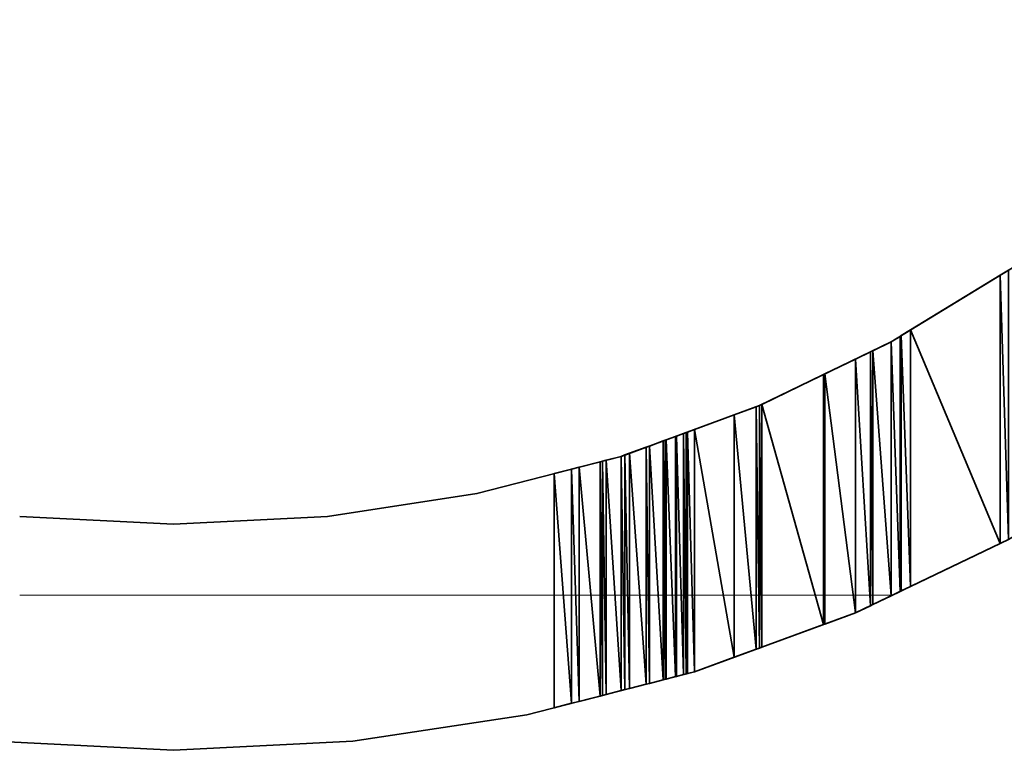
# Model space of a CAD drawing. Units: millimetres. Extents: x 59 to 11996, y 24 to 8424.
# Drawn here: x 8891 to 8900, y 370 to 376 of the extents above; entities that cross this region are included whole.
import ezdxf

# ---------------------------------------------------------------- set-up
doc = ezdxf.new("R2010")
doc.units = ezdxf.units.MM
doc.header["$MEASUREMENT"] = 0
doc.layers.add('(1) Shape lines', color=7, linetype='Continuous', lineweight=35)
doc.layers.add('(9) Sheet', color=7, linetype='Continuous', lineweight=35)

# ---------------------------------------------------------------- blocks, each defined once
blk = doc.blocks.new('HATCH_1675_b43c55e3-2ead-4e86-a3c8-20a11f1fc79e')
at = {"layer": '(1) Shape lines', "color": 0, "lineweight": 9}
blk.add_line((8891.4942, 371), (8891.1196, 371), dxfattribs=at)
blk = doc.blocks.new('HATCH_1676_8d1568c5-9f87-41fd-942a-5da9e615c780')
at = {"layer": '(1) Shape lines', "color": 0, "lineweight": 9}
blk.add_line((8892.2271, 371), (8891.4942, 371), dxfattribs=at)
blk = doc.blocks.new('HATCH_1683_291b29d2-64e3-4e8d-8909-833e88e8fe37')
at = {"layer": '(1) Shape lines', "color": 0, "lineweight": 9}
blk.add_line((8892.3099, 371), (8892.2271, 371), dxfattribs=at)
blk = doc.blocks.new('HATCH_1684_263a6ba8-a4f4-4f02-a979-d04bbc7a2f2d')
at = {"layer": '(1) Shape lines', "color": 0, "lineweight": 9}
blk.add_line((8892.4875, 371), (8892.3099, 371), dxfattribs=at)
blk = doc.blocks.new('HATCH_1691_6e72edf3-4e7c-424b-a7c1-7d41d42efaab')
at = {"layer": '(1) Shape lines', "color": 0, "lineweight": 9}
blk.add_line((8892.5973, 371), (8892.4875, 371), dxfattribs=at)
blk = doc.blocks.new('HATCH_1692_66065c18-19e3-406c-9ce7-bdc95614d5a8')
at = {"layer": '(1) Shape lines', "color": 0, "lineweight": 9}
blk.add_line((8892.8348, 371), (8892.5973, 371), dxfattribs=at)
blk = doc.blocks.new('HATCH_1699_92e32735-a3db-48d1-b618-07600efde022')
at = {"layer": '(1) Shape lines', "color": 0, "lineweight": 9}
blk.add_line((8892.9761, 371), (8892.8348, 371), dxfattribs=at)
blk = doc.blocks.new('HATCH_1700_546c164a-437b-4a97-9f39-d246e110699a')
at = {"layer": '(1) Shape lines', "color": 0, "lineweight": 9}
blk.add_line((8893.2689, 371), (8892.9761, 371), dxfattribs=at)
blk = doc.blocks.new('HATCH_1707_fe17a00c-73e1-4476-bbcf-cafa878c5a61')
at = {"layer": '(1) Shape lines', "color": 0, "lineweight": 9}
blk.add_line((8893.3913, 371), (8893.2689, 371), dxfattribs=at)
blk = doc.blocks.new('HATCH_1708_1cf7279b-28ed-4ce7-88b8-59f42fe6ddcf')
at = {"layer": '(1) Shape lines', "color": 0, "lineweight": 9}
blk.add_line((8893.6333, 371), (8893.3913, 371), dxfattribs=at)
blk = doc.blocks.new('HATCH_1715_da9329a3-c85b-4e94-965d-8d7bb8602ae7')
at = {"layer": '(1) Shape lines', "color": 0, "lineweight": 9}
blk.add_line((8893.6537, 371), (8893.6333, 371), dxfattribs=at)
blk = doc.blocks.new('HATCH_1716_99079313-d420-47c1-8a79-3a70f5711074')
at = {"layer": '(1) Shape lines', "color": 0, "lineweight": 9}
blk.add_line((8893.6929, 371), (8893.6537, 371), dxfattribs=at)
blk = doc.blocks.new('HATCH_1723_8bd7e7ac-82f0-41aa-b799-565e1e30d32e')
at = {"layer": '(1) Shape lines', "color": 0, "lineweight": 9}
blk.add_line((8893.7493, 371), (8893.6929, 371), dxfattribs=at)
blk = doc.blocks.new('HATCH_1724_1e854843-9fb0-4c48-823a-a05eec6f699d')
at = {"layer": '(1) Shape lines', "color": 0, "lineweight": 9}
blk.add_line((8893.8563, 371), (8893.7493, 371), dxfattribs=at)
blk = doc.blocks.new('HATCH_1731_07559612-446c-44d6-8d41-5b61381c625a')
at = {"layer": '(1) Shape lines', "color": 0, "lineweight": 9}
blk.add_line((8893.9349, 371), (8893.8563, 371), dxfattribs=at)
blk = doc.blocks.new('HATCH_1732_3b97cc9b-a244-4775-a7f7-aaaa6d41ebf7')
at = {"layer": '(1) Shape lines', "color": 0, "lineweight": 9}
blk.add_line((8894.0812, 371), (8893.9349, 371), dxfattribs=at)
blk = doc.blocks.new('HATCH_1739_18326010-5443-49f3-9f46-d8b242dff065')
at = {"layer": '(1) Shape lines', "color": 0, "lineweight": 9}
blk.add_line((8894.199, 371), (8894.0812, 371), dxfattribs=at)
blk = doc.blocks.new('HATCH_1740_f176a800-f6c5-45b2-b41b-ddb8eed8e07d')
at = {"layer": '(1) Shape lines', "color": 0, "lineweight": 9}
blk.add_line((8894.4002, 371), (8894.199, 371), dxfattribs=at)
blk = doc.blocks.new('HATCH_1747_44aefba4-e025-40fc-b23e-939bec515595')
at = {"layer": '(1) Shape lines', "color": 0, "lineweight": 9}
blk.add_line((8894.4341, 371), (8894.4002, 371), dxfattribs=at)
blk = doc.blocks.new('HATCH_1748_278d3403-e8d6-4cb9-bde0-bb1847f99d28')
at = {"layer": '(1) Shape lines', "color": 0, "lineweight": 9}
blk.add_line((8894.4877, 371), (8894.4341, 371), dxfattribs=at)
blk = doc.blocks.new('HATCH_1755_a1dd04b8-406e-431c-9d0e-3ef4ed07dbee')
at = {"layer": '(1) Shape lines', "color": 0, "lineweight": 9}
blk.add_line((8894.5263, 371), (8894.4877, 371), dxfattribs=at)
blk = doc.blocks.new('HATCH_1756_0c0b31c6-ef46-40ea-93a3-ae4e9cc95349')
at = {"layer": '(1) Shape lines', "color": 0, "lineweight": 9}
blk.add_line((8894.5856, 371), (8894.5263, 371), dxfattribs=at)
blk = doc.blocks.new('HATCH_1763_5dc5f16c-e781-4c22-bd28-0483969511eb')
at = {"layer": '(1) Shape lines', "color": 0, "lineweight": 9}
blk.add_line((8894.6219, 371), (8894.5856, 371), dxfattribs=at)
blk = doc.blocks.new('HATCH_1764_e483cc1f-3e20-4e7c-beeb-dac9b91e222d')
at = {"layer": '(1) Shape lines', "color": 0, "lineweight": 9}
blk.add_line((8894.676, 371), (8894.6219, 371), dxfattribs=at)
blk = doc.blocks.new('HATCH_1773_8e66b902-0b8d-40c4-b2d7-b52883337392')
at = {"layer": '(1) Shape lines', "color": 0, "lineweight": 9}
blk.add_line((8894.8588, 371), (8894.676, 371), dxfattribs=at)
blk = doc.blocks.new('HATCH_1774_49cbcda4-00f9-4714-8bbc-25b7db7e95a0')
at = {"layer": '(1) Shape lines', "color": 0, "lineweight": 9}
blk.add_line((8895.1124, 371), (8894.8588, 371), dxfattribs=at)
blk = doc.blocks.new('HATCH_1783_0389935e-84b6-4145-a41b-34b502d1bf70')
at = {"layer": '(1) Shape lines', "color": 0, "lineweight": 9}
blk.add_line((8895.1446, 371), (8895.1124, 371), dxfattribs=at)
blk = doc.blocks.new('HATCH_1784_ddab37ce-55d4-498d-a6dd-22acea55b35c')
at = {"layer": '(1) Shape lines', "color": 0, "lineweight": 9}
blk.add_line((8895.1855, 371), (8895.1446, 371), dxfattribs=at)
blk = doc.blocks.new('HATCH_1793_09409a0e-5bcc-45c3-86bf-1bc8f3578e1c')
at = {"layer": '(1) Shape lines', "color": 0, "lineweight": 9}
blk.add_line((8895.1935, 371), (8895.1855, 371), dxfattribs=at)
blk = doc.blocks.new('HATCH_1794_86604a65-9184-42d9-b966-26beec9d77ba')
at = {"layer": '(1) Shape lines', "color": 0, "lineweight": 9}
blk.add_line((8895.2035, 371), (8895.1935, 371), dxfattribs=at)
blk = doc.blocks.new('HATCH_1803_bb46e4e3-9f0f-49bd-838a-3c88e46fc904')
at = {"layer": '(1) Shape lines', "color": 0, "lineweight": 9}
blk.add_line((8895.325, 371), (8895.2035, 371), dxfattribs=at)
blk = doc.blocks.new('HATCH_1804_cd6bb1cc-2f08-4439-bfb0-b8f631d205b8')
at = {"layer": '(1) Shape lines', "color": 0, "lineweight": 9}
blk.add_line((8895.4709, 371), (8895.325, 371), dxfattribs=at)
blk = doc.blocks.new('HATCH_1813_7cf99fdc-b99b-48e3-8ac6-8dfc7f73930d')
at = {"layer": '(1) Shape lines', "color": 0, "lineweight": 9}
blk.add_line((8895.4974, 371), (8895.4709, 371), dxfattribs=at)
blk = doc.blocks.new('HATCH_1814_bcb4dc29-2ac0-4c8c-b1bd-0e2d644df8f4')
at = {"layer": '(1) Shape lines', "color": 0, "lineweight": 9}
blk.add_line((8895.5269, 371), (8895.4974, 371), dxfattribs=at)
blk = doc.blocks.new('HATCH_1823_e6041778-815d-4a73-b6cf-2f6d76854494')
at = {"layer": '(1) Shape lines', "color": 0, "lineweight": 9}
blk.add_line((8895.5757, 371), (8895.5269, 371), dxfattribs=at)
blk = doc.blocks.new('HATCH_1824_52626d91-788d-47f2-bdd7-55ac6602e6d4')
at = {"layer": '(1) Shape lines', "color": 0, "lineweight": 9}
blk.add_line((8895.6283, 371), (8895.5757, 371), dxfattribs=at)
blk = doc.blocks.new('HATCH_1833_0b14dae9-05af-4249-9c55-1ba6e8e500e2')
at = {"layer": '(1) Shape lines', "color": 0, "lineweight": 9}
blk.add_line((8895.687, 371), (8895.6283, 371), dxfattribs=at)
blk = doc.blocks.new('HATCH_1834_e864832b-4e18-4822-87a4-83d475813545')
at = {"layer": '(1) Shape lines', "color": 0, "lineweight": 9}
blk.add_line((8895.7468, 371), (8895.687, 371), dxfattribs=at)
blk = doc.blocks.new('HATCH_1843_7f8799f1-d7ce-4de1-a39c-4d38e538f15b')
at = {"layer": '(1) Shape lines', "color": 0, "lineweight": 9}
blk.add_line((8895.7863, 371), (8895.7468, 371), dxfattribs=at)
blk = doc.blocks.new('HATCH_1844_1b869925-f8b7-4bd9-8ba9-f649950a52f8')
at = {"layer": '(1) Shape lines', "color": 0, "lineweight": 9}
blk.add_line((8895.8245, 371), (8895.7863, 371), dxfattribs=at)
blk = doc.blocks.new('HATCH_1853_26305621-a6ca-49e0-960d-d4d839a6c647')
at = {"layer": '(1) Shape lines', "color": 0, "lineweight": 9}
blk.add_line((8895.8501, 371), (8895.8245, 371), dxfattribs=at)
blk = doc.blocks.new('HATCH_1854_2f1a6cde-9767-4fdc-836f-95edf2ed3b88')
at = {"layer": '(1) Shape lines', "color": 0, "lineweight": 9}
blk.add_line((8895.8741, 371), (8895.8501, 371), dxfattribs=at)
blk = doc.blocks.new('HATCH_1863_4db9d476-5223-45d0-8f38-1f5c98be789c')
at = {"layer": '(1) Shape lines', "color": 0, "lineweight": 9}
blk.add_line((8895.9552, 371), (8895.8741, 371), dxfattribs=at)
blk = doc.blocks.new('HATCH_1864_0a96933a-6fba-411e-b609-99d383e9766d')
at = {"layer": '(1) Shape lines', "color": 0, "lineweight": 9}
blk.add_line((8896.0276, 371), (8895.9552, 371), dxfattribs=at)
blk = doc.blocks.new('HATCH_1873_598b5926-3177-4988-bb47-e14fa2b65657')
at = {"layer": '(1) Shape lines', "color": 0, "lineweight": 9}
blk.add_line((8896.0639, 371), (8896.0276, 371), dxfattribs=at)
blk = doc.blocks.new('HATCH_1874_b74781e4-3665-4792-b932-715eedf93fff')
at = {"layer": '(1) Shape lines', "color": 0, "lineweight": 9}
blk.add_line((8896.0946, 371), (8896.0639, 371), dxfattribs=at)
blk = doc.blocks.new('HATCH_1883_16c94181-a84d-4299-b769-750df721905e')
at = {"layer": '(1) Shape lines', "color": 0, "lineweight": 9}
blk.add_line((8896.1983, 371), (8896.0946, 371), dxfattribs=at)
blk = doc.blocks.new('HATCH_1884_d6295528-9d85-4868-be48-2e82921fb800')
at = {"layer": '(1) Shape lines', "color": 0, "lineweight": 9}
blk.add_line((8896.2803, 371), (8896.1983, 371), dxfattribs=at)
blk = doc.blocks.new('HATCH_1893_535ec9e6-6506-498f-a8ca-afb59f8fd571')
at = {"layer": '(1) Shape lines', "color": 0, "lineweight": 9}
blk.add_line((8896.2923, 371), (8896.2803, 371), dxfattribs=at)
blk = doc.blocks.new('HATCH_1894_b352d1e9-2249-47aa-957e-b4a201539690')
at = {"layer": '(1) Shape lines', "color": 0, "lineweight": 9}
blk.add_line((8896.3014, 371), (8896.2923, 371), dxfattribs=at)
blk = doc.blocks.new('HATCH_1903_f0eff224-ed12-4c89-a396-762ba0df3c2e')
at = {"layer": '(1) Shape lines', "color": 0, "lineweight": 9}
blk.add_line((8896.3207, 371), (8896.3014, 371), dxfattribs=at)
blk = doc.blocks.new('HATCH_1904_c3d0da8c-bdc4-4eea-bbb7-2eb472f53c98')
at = {"layer": '(1) Shape lines', "color": 0, "lineweight": 9}
blk.add_line((8896.335, 371), (8896.3207, 371), dxfattribs=at)
blk = doc.blocks.new('HATCH_1913_f880bce1-1dcc-494f-b84b-ed97a396159b')
at = {"layer": '(1) Shape lines', "color": 0, "lineweight": 9}
blk.add_line((8896.413, 371), (8896.335, 371), dxfattribs=at)
blk = doc.blocks.new('HATCH_1914_1fb0e1b4-f04c-4e3f-8e88-62ff7e03fd33')
at = {"layer": '(1) Shape lines', "color": 0, "lineweight": 9}
blk.add_line((8896.4683, 371), (8896.413, 371), dxfattribs=at)
blk = doc.blocks.new('HATCH_1923_6a8e851f-933d-44e1-a6c7-ef36911a9b18')
at = {"layer": '(1) Shape lines', "color": 0, "lineweight": 9}
blk.add_line((8896.4884, 371), (8896.4683, 371), dxfattribs=at)
blk = doc.blocks.new('HATCH_1924_39963dba-1c3c-4969-b577-1dfd0165792a')
at = {"layer": '(1) Shape lines', "color": 0, "lineweight": 9}
blk.add_line((8896.5021, 371), (8896.4884, 371), dxfattribs=at)
blk = doc.blocks.new('HATCH_1933_2d526d96-0eac-4117-9fc6-63023bbd1cb4')
at = {"layer": '(1) Shape lines', "color": 0, "lineweight": 9}
blk.add_line((8896.5272, 371), (8896.5021, 371), dxfattribs=at)
blk = doc.blocks.new('HATCH_1934_cabe7e50-00d4-4500-b477-4662cef26b0f')
at = {"layer": '(1) Shape lines', "color": 0, "lineweight": 9}
blk.add_line((8896.5439, 371), (8896.5272, 371), dxfattribs=at)
blk = doc.blocks.new('HATCH_1943_a2368ff1-b0e8-4484-9245-c803d0664815')
at = {"layer": '(1) Shape lines', "color": 0, "lineweight": 9}
blk.add_line((8896.6336, 371), (8896.5439, 371), dxfattribs=at)
blk = doc.blocks.new('HATCH_1944_9e8c0fe6-d9d8-4c68-9b2c-9e94e810d6b9')
at = {"layer": '(1) Shape lines', "color": 0, "lineweight": 9}
blk.add_line((8896.69, 371), (8896.6336, 371), dxfattribs=at)
blk = doc.blocks.new('HATCH_1953_08325041-e309-4a9b-9d26-9af9a4e13640')
at = {"layer": '(1) Shape lines', "color": 0, "lineweight": 9}
blk.add_line((8896.7083, 371), (8896.69, 371), dxfattribs=at)
blk = doc.blocks.new('HATCH_1954_855e6714-097e-40b9-980e-18607a350184')
at = {"layer": '(1) Shape lines', "color": 0, "lineweight": 9}
blk.add_line((8896.7192, 371), (8896.7083, 371), dxfattribs=at)
blk = doc.blocks.new('HATCH_1963_1f09e6c3-84f4-4f5a-a2b5-8f13ddf7374c')
at = {"layer": '(1) Shape lines', "color": 0, "lineweight": 9}
blk.add_line((8896.7969, 371), (8896.7192, 371), dxfattribs=at)
blk = doc.blocks.new('HATCH_1964_8a522e2f-ec60-497c-8b18-3cd08d6e57de')
at = {"layer": '(1) Shape lines', "color": 0, "lineweight": 9}
blk.add_line((8896.8412, 371), (8896.7969, 371), dxfattribs=at)
blk = doc.blocks.new('HATCH_1973_785b4d51-f32c-4562-a1f6-8302dfb7193a')
at = {"layer": '(1) Shape lines', "color": 0, "lineweight": 9}
blk.add_line((8896.8526, 371), (8896.8412, 371), dxfattribs=at)
blk = doc.blocks.new('HATCH_1974_93e69c7e-d157-47c7-970b-d71ffbcfcad2')
at = {"layer": '(1) Shape lines', "color": 0, "lineweight": 9}
blk.add_line((8896.8589, 371), (8896.8526, 371), dxfattribs=at)
blk = doc.blocks.new('HATCH_1983_18b53766-3aaf-49c7-853e-9613e2c634a9')
at = {"layer": '(1) Shape lines', "color": 0, "lineweight": 9}
blk.add_line((8896.8659, 371), (8896.8589, 371), dxfattribs=at)
blk = doc.blocks.new('HATCH_1984_eeaf669f-7486-447a-9d0c-591d9a7a7ffb')
at = {"layer": '(1) Shape lines', "color": 0, "lineweight": 9}
blk.add_line((8896.8697, 371), (8896.8659, 371), dxfattribs=at)
blk = doc.blocks.new('HATCH_1993_8ae08af9-674d-4114-92ca-62e7e9e62b7a')
at = {"layer": '(1) Shape lines', "color": 0, "lineweight": 9}
blk.add_line((8896.9241, 371), (8896.8697, 371), dxfattribs=at)
blk = doc.blocks.new('HATCH_1994_13943e4c-3b01-4f81-a706-b067404742f3')
at = {"layer": '(1) Shape lines', "color": 0, "lineweight": 9}
blk.add_line((8896.9527, 371), (8896.9241, 371), dxfattribs=at)
blk = doc.blocks.new('HATCH_2003_256cc0a9-931e-49cf-851c-2880576ea7db')
at = {"layer": '(1) Shape lines', "color": 0, "lineweight": 9}
blk.add_line((8896.9583, 371), (8896.9527, 371), dxfattribs=at)
blk = doc.blocks.new('HATCH_2004_5dfac063-764e-4cdf-aaea-5d967847501f')
at = {"layer": '(1) Shape lines', "color": 0, "lineweight": 9}
blk.add_line((8896.9612, 371), (8896.9583, 371), dxfattribs=at)
blk = doc.blocks.new('HATCH_2013_2bc811a3-b69b-4448-9edf-4a95e03a4de2')
at = {"layer": '(1) Shape lines', "color": 0, "lineweight": 9}
blk.add_line((8897.0016, 371), (8896.9612, 371), dxfattribs=at)
blk = doc.blocks.new('HATCH_2014_2648d241-dde3-4dc8-8fb6-10b8702d6861')
at = {"layer": '(1) Shape lines', "color": 0, "lineweight": 9}
blk.add_line((8897.0217, 371), (8897.0016, 371), dxfattribs=at)
blk = doc.blocks.new('HATCH_2023_1bac6534-b4d3-4426-b4ea-b21d0c3a48fc')
at = {"layer": '(1) Shape lines', "color": 0, "lineweight": 9}
blk.add_line((8897.0233, 371), (8897.0217, 371), dxfattribs=at)
blk = doc.blocks.new('HATCH_2024_ccd5107a-a5eb-4cff-b4b0-7beeeed4db2c')
at = {"layer": '(1) Shape lines', "color": 0, "lineweight": 9}
blk.add_line((8897.024, 371), (8897.0233, 371), dxfattribs=at)
blk = doc.blocks.new('HATCH_2033_9c225f1c-a1ef-4464-817f-904f8af66e6d')
at = {"layer": '(1) Shape lines', "color": 0, "lineweight": 9}
blk.add_line((8897.0384, 371), (8897.024, 371), dxfattribs=at)
blk = doc.blocks.new('HATCH_2034_6782ac60-6256-4b5e-b0fd-ad4a77d91531')
at = {"layer": '(1) Shape lines', "color": 0, "lineweight": 9}
blk.add_line((8897.0454, 371), (8897.0384, 371), dxfattribs=at)
blk = doc.blocks.new('HATCH_2043_55536867-134f-4e7a-93ba-6a4653dbad9f')
at = {"layer": '(1) Shape lines', "color": 0, "lineweight": 9}
blk.add_line((8897.0536, 371), (8897.0454, 371), dxfattribs=at)
blk = doc.blocks.new('HATCH_2044_40206437-500f-4227-a4d7-a0340488750f')
at = {"layer": '(1) Shape lines', "color": 0, "lineweight": 9}
blk.add_line((8897.0576, 371), (8897.0536, 371), dxfattribs=at)
blk = doc.blocks.new('HATCH_2051_051ea310-911d-49b2-822e-61888ecb5142')
at = {"layer": '(1) Shape lines', "color": 0, "lineweight": 9}
blk.add_line((8897.1009, 371), (8897.0576, 371), dxfattribs=at)
blk = doc.blocks.new('HATCH_2052_70191555-879c-4924-a14a-66e044410311')
at = {"layer": '(1) Shape lines', "color": 0, "lineweight": 9}
blk.add_line((8897.1213, 371), (8897.1009, 371), dxfattribs=at)
blk = doc.blocks.new('HATCH_2059_08e76943-1541-4500-968e-d71186af8069')
at = {"layer": '(1) Shape lines', "color": 0, "lineweight": 9}
blk.add_line((8897.3781, 371), (8897.1213, 371), dxfattribs=at)
blk = doc.blocks.new('HATCH_2060_a0f3fb05-1779-45f2-9ed2-3c7bad03da33')
at = {"layer": '(1) Shape lines', "color": 0, "lineweight": 9}
blk.add_line((8897.4747, 371), (8897.3781, 371), dxfattribs=at)
blk = doc.blocks.new('HATCH_2067_2701a092-c788-45f1-bb0a-b436aa10db74')
at = {"layer": '(1) Shape lines', "color": 0, "lineweight": 9}
blk.add_line((8897.6243, 371), (8897.4747, 371), dxfattribs=at)
blk = doc.blocks.new('HATCH_2068_ad0fcd14-c24c-438f-b8d2-d4763bbca726')
at = {"layer": '(1) Shape lines', "color": 0, "lineweight": 9}
blk.add_line((8897.6694, 371), (8897.6243, 371), dxfattribs=at)
blk = doc.blocks.new('HATCH_2075_5620da99-c0f6-486e-a26c-baaccbe74771')
at = {"layer": '(1) Shape lines', "color": 0, "lineweight": 9}
blk.add_line((8897.6918, 371), (8897.6694, 371), dxfattribs=at)
blk = doc.blocks.new('HATCH_2076_e5d5a416-81ba-471d-996a-5182d2eb7c5e')
at = {"layer": '(1) Shape lines', "color": 0, "lineweight": 9}
blk.add_line((8897.6981, 371), (8897.6918, 371), dxfattribs=at)
blk = doc.blocks.new('HATCH_2083_e42558b7-2cd4-45ab-8a22-47ab42aa1d24')
at = {"layer": '(1) Shape lines', "color": 0, "lineweight": 9}
blk.add_line((8897.7153, 371), (8897.6981, 371), dxfattribs=at)
blk = doc.blocks.new('HATCH_2084_3d35b0f9-5bf7-4723-aeb7-ef67c4a475c0')
at = {"layer": '(1) Shape lines', "color": 0, "lineweight": 9}
blk.add_line((8897.72, 371), (8897.7153, 371), dxfattribs=at)
blk = doc.blocks.new('HATCH_2091_ddd03800-8c58-406b-a054-95e253e0c676')
at = {"layer": '(1) Shape lines', "color": 0, "lineweight": 9}
blk.add_line((8898.1954, 371), (8897.72, 371), dxfattribs=at)
blk = doc.blocks.new('HATCH_2092_97bbb614-c66e-4f32-8a66-aa7c124e1d12')
at = {"layer": '(1) Shape lines', "color": 0, "lineweight": 9}
blk.add_line((8898.2692, 371), (8898.1954, 371), dxfattribs=at)
blk = doc.blocks.new('HATCH_2099_7277bfa2-26a1-4386-b918-3669da669a72')
at = {"layer": '(1) Shape lines', "color": 0, "lineweight": 9}
blk.add_line((8898.2787, 371), (8898.2692, 371), dxfattribs=at)
blk = doc.blocks.new('HATCH_2100_4adf431c-9abd-4054-b767-54813ed18486')
at = {"layer": '(1) Shape lines', "color": 0, "lineweight": 9}
blk.add_line((8898.2799, 371), (8898.2787, 371), dxfattribs=at)
blk = doc.blocks.new('HATCH_2107_4587d23e-f16f-4aec-96ba-a3a0a869d3ba')
at = {"layer": '(1) Shape lines', "color": 0, "lineweight": 9}
blk.add_line((8898.5318, 371), (8898.2799, 371), dxfattribs=at)
blk = doc.blocks.new('HATCH_2108_96685e7f-02f8-441c-8383-158e7f5edcb8')
at = {"layer": '(1) Shape lines', "color": 0, "lineweight": 9}
blk.add_line((8898.5523, 371), (8898.5318, 371), dxfattribs=at)
blk = doc.blocks.new('HATCH_2115_552f7d96-60a9-4a95-8c6f-7f9ce68635e1')
at = {"layer": '(1) Shape lines', "color": 0, "lineweight": 9}
blk.add_line((8898.6798, 371), (8898.5523, 371), dxfattribs=at)
blk = doc.blocks.new('HATCH_2116_e6f55433-5c4b-4e02-9246-720df7ab9f1a')
at = {"layer": '(1) Shape lines', "color": 0, "lineweight": 9}
blk.add_line((8898.6856, 371), (8898.6798, 371), dxfattribs=at)
blk = doc.blocks.new('HATCH_2123_6cd255df-32bf-4c04-bcc7-f7d25dc70e69')
at = {"layer": '(1) Shape lines', "color": 0, "lineweight": 9}
blk.add_line((8898.707, 371), (8898.6856, 371), dxfattribs=at)
blk = doc.blocks.new('HATCH_2124_98db5f6c-a858-4ba9-bee8-fb61dfb0d5a8')
at = {"layer": '(1) Shape lines', "color": 0, "lineweight": 9}
blk.add_line((8898.7078, 371), (8898.707, 371), dxfattribs=at)
blk = doc.blocks.new('HATCH_2131_3285b757-10e2-4761-a511-6d41bb7dabb2')
at = {"layer": '(1) Shape lines', "color": 0, "lineweight": 9}
blk.add_line((8898.8675, 371), (8898.7078, 371), dxfattribs=at)
blk = doc.blocks.new('HATCH_2132_f9f2e5d3-4f50-4334-ace9-b5d448a5023e')
at = {"layer": '(1) Shape lines', "color": 0, "lineweight": 9}
blk.add_line((8898.8681, 371), (8898.8675, 371), dxfattribs=at)
blk = doc.blocks.new('HATCH_2139_03015eaf-dd0a-4ec7-a3af-c0593bb2ef2e')
at = {"layer": '(1) Shape lines', "color": 0, "lineweight": 9}
blk.add_line((8898.8845, 371), (8898.8681, 371), dxfattribs=at)
blk = doc.blocks.new('GROUP_0_03c64f88-dcb9-4052-ba36-ef7e7e9db546')
at = {"layer": '(9) Sheet', "color": 7, "linetype": 'Continuous', "lineweight": 35, "ltscale": 20}
for points in [[(8890.8931, 369.6991), (8892.4875, 369.6189), (8894.0812, 369.6991), (8895.6283, 369.9346), (8897.1213, 370.3175), (8898.5523, 370.8402), (8899.9134, 371.4949), (8901.1971, 372.2738), (8902.3954, 373.1691), (8903.5006, 374.1732), (8904.5049, 375.2782), (8905.4005, 376.4763), (8906.1797, 377.76), (8906.8346, 379.1212), (8907.3576, 380.5525), (8907.7408, 382.0458), (8907.9764, 383.5936), (8908.0566, 385.188)], [(8905.8717, 385.188), (8905.8027, 383.7887), (8905.5999, 382.4327), (8905.2702, 381.1267), (8904.8202, 379.877), (8904.2567, 378.6902), (8903.5865, 377.5727), (8902.8161, 376.5309), (8901.9523, 375.5713), (8901.002, 374.7004), (8899.9716, 373.9246), (8898.8681, 373.2505), (8897.6981, 372.6844), (8896.4683, 372.2329), (8895.1855, 371.9023), (8893.8563, 371.6993), (8892.4875, 371.6302), (8891.1196, 371.6993)]]:
    blk.add_lwpolyline(points, dxfattribs=at)
at = {"layer": '(9) Sheet', "color": 154, "linetype": 'Continuous', "lineweight": 35, "ltscale": 20}
for points in [[(8899.9134, 371.4949), (8899.838, 373.843), (8899.9134, 373.8891)], [(8899.838, 371.4586), (8899.0422, 373.3568), (8899.838, 373.843)], [(8899.838, 371.4586), (8899.838, 373.843), (8899.9134, 371.4949)], [(8898.9498, 371.0314), (8898.8681, 373.2505), (8898.9498, 373.3004)], [(8898.9597, 371.0362), (8898.9498, 373.3004), (8898.9597, 373.3064)], [(8898.9498, 371.0314), (8898.9498, 373.3004), (8898.9597, 371.0362)], [(8899.0422, 371.0759), (8898.9597, 373.3064), (8899.0422, 373.3568)], [(8898.9597, 371.0362), (8898.9597, 373.3064), (8899.0422, 371.0759)], [(8899.0422, 371.0759), (8899.0422, 373.3568), (8899.838, 371.4586)], [(8898.8681, 370.9921), (8898.7078, 373.1729), (8898.8681, 373.2505)], [(8898.8681, 370.9921), (8898.8681, 373.2505), (8898.9498, 371.0314)], [(8898.6856, 370.9044), (8898.5523, 373.0976), (8898.6856, 373.1622)], [(8898.7078, 370.915), (8898.6856, 373.1622), (8898.7078, 373.1729)], [(8898.6856, 370.9044), (8898.6856, 373.1622), (8898.7078, 370.915)], [(8898.7078, 370.915), (8898.7078, 373.1729), (8898.8681, 370.9921)], [(8898.5523, 370.8402), (8898.2799, 372.9659), (8898.5523, 373.0976)], [(8898.5523, 370.8402), (8898.5523, 373.0976), (8898.6856, 370.9044)], [(8898.2692, 370.7368), (8897.72, 372.695), (8898.2692, 372.9607)], [(8898.2799, 370.7407), (8898.2692, 372.9607), (8898.2799, 372.9659)], [(8898.2692, 370.7368), (8898.2692, 372.9607), (8898.2799, 370.7407)], [(8898.2799, 370.7407), (8898.2799, 372.9659), (8898.5523, 370.8402)], [(8897.6694, 370.5177), (8897.4747, 372.6024), (8897.6694, 372.6739)], [(8897.6981, 370.5282), (8897.6694, 372.6739), (8897.6981, 372.6844)], [(8897.6694, 370.5177), (8897.6694, 372.6739), (8897.6981, 370.5282)], [(8897.72, 370.5362), (8897.6981, 372.6844), (8897.72, 372.695)], [(8897.6981, 370.5282), (8897.6981, 372.6844), (8897.72, 370.5362)], [(8897.72, 370.5362), (8897.72, 372.695), (8898.2692, 370.7368)], [(8897.4747, 370.4466), (8897.1213, 372.4726), (8897.4747, 372.6024)], [(8897.4747, 370.4466), (8897.4747, 372.6024), (8897.6694, 370.5177)], [(8896.9527, 370.2743), (8896.8697, 372.3802), (8896.9527, 372.4107)], [(8896.9612, 370.2765), (8896.9527, 372.4107), (8896.9612, 372.4138)], [(8896.9527, 370.2743), (8896.9527, 372.4107), (8896.9612, 370.2765)], [(8897.0217, 370.292), (8896.9612, 372.4138), (8897.0217, 372.4361)], [(8896.9612, 370.2765), (8896.9612, 372.4138), (8897.0217, 370.292)], [(8897.024, 370.2926), (8897.0217, 372.4361), (8897.024, 372.4369)], [(8897.0217, 370.292), (8897.0217, 372.4361), (8897.024, 370.2926)], [(8897.0454, 370.2981), (8897.024, 372.4369), (8897.0454, 372.4447)], [(8897.024, 370.2926), (8897.024, 372.4369), (8897.0454, 370.2981)], [(8897.0576, 370.3012), (8897.0454, 372.4447), (8897.0576, 372.4492)], [(8897.0454, 370.2981), (8897.0454, 372.4447), (8897.0576, 370.3012)], [(8897.1213, 370.3175), (8897.0576, 372.4492), (8897.1213, 372.4726)], [(8897.0576, 370.3012), (8897.0576, 372.4492), (8897.1213, 370.3175)], [(8897.1213, 370.3175), (8897.1213, 372.4726), (8897.4747, 370.4466)], [(8896.69, 370.2069), (8896.5439, 372.2606), (8896.69, 372.3143)], [(8896.7192, 370.2144), (8896.69, 372.3143), (8896.7192, 372.325)], [(8896.69, 370.2069), (8896.69, 372.3143), (8896.7192, 370.2144)], [(8896.8412, 370.2457), (8896.7192, 372.325), (8896.8412, 372.3698)], [(8896.7192, 370.2144), (8896.7192, 372.325), (8896.8412, 370.2457)], [(8896.8589, 370.2502), (8896.8412, 372.3698), (8896.8589, 372.3763)], [(8896.8412, 370.2457), (8896.8412, 372.3698), (8896.8589, 370.2502)], [(8896.8697, 370.253), (8896.8589, 372.3763), (8896.8697, 372.3802)], [(8896.8589, 370.2502), (8896.8589, 372.3763), (8896.8697, 370.253)], [(8896.8697, 370.253), (8896.8697, 372.3802), (8896.9527, 370.2743)], [(8896.4683, 370.15), (8896.335, 372.1985), (8896.4683, 372.2329)], [(8896.5021, 370.1587), (8896.4683, 372.2329), (8896.5021, 372.2453)], [(8896.4683, 370.15), (8896.4683, 372.2329), (8896.5021, 370.1587)], [(8896.5439, 370.1694), (8896.5021, 372.2453), (8896.5439, 372.2606)], [(8896.5021, 370.1587), (8896.5021, 372.2453), (8896.5439, 370.1694)], [(8896.5439, 370.1694), (8896.5439, 372.2606), (8896.69, 370.2069)], [(8896.2803, 370.1018), (8896.0946, 372.1366), (8896.2803, 372.1844)], [(8896.3014, 370.1072), (8896.2803, 372.1844), (8896.3014, 372.1898)], [(8896.2803, 370.1018), (8896.2803, 372.1844), (8896.3014, 370.1072)], [(8896.335, 370.1159), (8896.3014, 372.1898), (8896.335, 372.1985)], [(8896.3014, 370.1072), (8896.3014, 372.1898), (8896.335, 370.1159)], [(8896.335, 370.1159), (8896.335, 372.1985), (8896.4683, 370.15)], [(8896.0276, 370.037), (8895.8741, 372.0798), (8896.0276, 372.1193)], [(8895.8741, 369.9976), (8895.8741, 372.0798), (8896.0276, 370.037)], [(8896.0946, 370.0542), (8896.0276, 372.1193), (8896.0946, 372.1366)], [(8896.0276, 370.037), (8896.0276, 372.1193), (8896.0946, 370.0542)], [(8896.0946, 370.0542), (8896.0946, 372.1366), (8896.2803, 370.1018)]]:
    blk.add_lwpolyline(points, close=True, dxfattribs=at)
at = {"layer": '(1) Shape lines', "color": 154, "linetype": 'ByBlock'}
for name in ['HATCH_1675_b43c55e3-2ead-4e86-a3c8-20a11f1fc79e', 'HATCH_1676_8d1568c5-9f87-41fd-942a-5da9e615c780', 'HATCH_1683_291b29d2-64e3-4e8d-8909-833e88e8fe37', 'HATCH_1684_263a6ba8-a4f4-4f02-a979-d04bbc7a2f2d', 'HATCH_1691_6e72edf3-4e7c-424b-a7c1-7d41d42efaab', 'HATCH_1692_66065c18-19e3-406c-9ce7-bdc95614d5a8', 'HATCH_1699_92e32735-a3db-48d1-b618-07600efde022', 'HATCH_1700_546c164a-437b-4a97-9f39-d246e110699a', 'HATCH_1707_fe17a00c-73e1-4476-bbcf-cafa878c5a61', 'HATCH_1708_1cf7279b-28ed-4ce7-88b8-59f42fe6ddcf', 'HATCH_1715_da9329a3-c85b-4e94-965d-8d7bb8602ae7', 'HATCH_1716_99079313-d420-47c1-8a79-3a70f5711074', 'HATCH_1723_8bd7e7ac-82f0-41aa-b799-565e1e30d32e', 'HATCH_1724_1e854843-9fb0-4c48-823a-a05eec6f699d', 'HATCH_1731_07559612-446c-44d6-8d41-5b61381c625a', 'HATCH_1732_3b97cc9b-a244-4775-a7f7-aaaa6d41ebf7', 'HATCH_1739_18326010-5443-49f3-9f46-d8b242dff065', 'HATCH_1740_f176a800-f6c5-45b2-b41b-ddb8eed8e07d', 'HATCH_1747_44aefba4-e025-40fc-b23e-939bec515595', 'HATCH_1748_278d3403-e8d6-4cb9-bde0-bb1847f99d28', 'HATCH_1755_a1dd04b8-406e-431c-9d0e-3ef4ed07dbee', 'HATCH_1756_0c0b31c6-ef46-40ea-93a3-ae4e9cc95349', 'HATCH_1763_5dc5f16c-e781-4c22-bd28-0483969511eb', 'HATCH_1764_e483cc1f-3e20-4e7c-beeb-dac9b91e222d', 'HATCH_1773_8e66b902-0b8d-40c4-b2d7-b52883337392', 'HATCH_1774_49cbcda4-00f9-4714-8bbc-25b7db7e95a0', 'HATCH_1783_0389935e-84b6-4145-a41b-34b502d1bf70', 'HATCH_1784_ddab37ce-55d4-498d-a6dd-22acea55b35c', 'HATCH_1793_09409a0e-5bcc-45c3-86bf-1bc8f3578e1c', 'HATCH_1794_86604a65-9184-42d9-b966-26beec9d77ba', 'HATCH_1803_bb46e4e3-9f0f-49bd-838a-3c88e46fc904', 'HATCH_1804_cd6bb1cc-2f08-4439-bfb0-b8f631d205b8', 'HATCH_1813_7cf99fdc-b99b-48e3-8ac6-8dfc7f73930d', 'HATCH_1814_bcb4dc29-2ac0-4c8c-b1bd-0e2d644df8f4', 'HATCH_1823_e6041778-815d-4a73-b6cf-2f6d76854494', 'HATCH_1824_52626d91-788d-47f2-bdd7-55ac6602e6d4', 'HATCH_1833_0b14dae9-05af-4249-9c55-1ba6e8e500e2', 'HATCH_1834_e864832b-4e18-4822-87a4-83d475813545', 'HATCH_1843_7f8799f1-d7ce-4de1-a39c-4d38e538f15b', 'HATCH_1844_1b869925-f8b7-4bd9-8ba9-f649950a52f8', 'HATCH_1853_26305621-a6ca-49e0-960d-d4d839a6c647', 'HATCH_1854_2f1a6cde-9767-4fdc-836f-95edf2ed3b88', 'HATCH_1863_4db9d476-5223-45d0-8f38-1f5c98be789c', 'HATCH_1864_0a96933a-6fba-411e-b609-99d383e9766d', 'HATCH_1873_598b5926-3177-4988-bb47-e14fa2b65657', 'HATCH_1874_b74781e4-3665-4792-b932-715eedf93fff', 'HATCH_1883_16c94181-a84d-4299-b769-750df721905e', 'HATCH_1884_d6295528-9d85-4868-be48-2e82921fb800', 'HATCH_1893_535ec9e6-6506-498f-a8ca-afb59f8fd571', 'HATCH_1894_b352d1e9-2249-47aa-957e-b4a201539690', 'HATCH_1903_f0eff224-ed12-4c89-a396-762ba0df3c2e', 'HATCH_1904_c3d0da8c-bdc4-4eea-bbb7-2eb472f53c98', 'HATCH_1913_f880bce1-1dcc-494f-b84b-ed97a396159b', 'HATCH_1914_1fb0e1b4-f04c-4e3f-8e88-62ff7e03fd33', 'HATCH_1923_6a8e851f-933d-44e1-a6c7-ef36911a9b18', 'HATCH_1924_39963dba-1c3c-4969-b577-1dfd0165792a', 'HATCH_1933_2d526d96-0eac-4117-9fc6-63023bbd1cb4', 'HATCH_1934_cabe7e50-00d4-4500-b477-4662cef26b0f', 'HATCH_1943_a2368ff1-b0e8-4484-9245-c803d0664815', 'HATCH_1944_9e8c0fe6-d9d8-4c68-9b2c-9e94e810d6b9', 'HATCH_1953_08325041-e309-4a9b-9d26-9af9a4e13640', 'HATCH_1954_855e6714-097e-40b9-980e-18607a350184', 'HATCH_1963_1f09e6c3-84f4-4f5a-a2b5-8f13ddf7374c', 'HATCH_1964_8a522e2f-ec60-497c-8b18-3cd08d6e57de', 'HATCH_1973_785b4d51-f32c-4562-a1f6-8302dfb7193a', 'HATCH_1974_93e69c7e-d157-47c7-970b-d71ffbcfcad2', 'HATCH_1983_18b53766-3aaf-49c7-853e-9613e2c634a9', 'HATCH_1984_eeaf669f-7486-447a-9d0c-591d9a7a7ffb', 'HATCH_1993_8ae08af9-674d-4114-92ca-62e7e9e62b7a', 'HATCH_1994_13943e4c-3b01-4f81-a706-b067404742f3', 'HATCH_2003_256cc0a9-931e-49cf-851c-2880576ea7db', 'HATCH_2004_5dfac063-764e-4cdf-aaea-5d967847501f', 'HATCH_2013_2bc811a3-b69b-4448-9edf-4a95e03a4de2', 'HATCH_2014_2648d241-dde3-4dc8-8fb6-10b8702d6861', 'HATCH_2023_1bac6534-b4d3-4426-b4ea-b21d0c3a48fc', 'HATCH_2024_ccd5107a-a5eb-4cff-b4b0-7beeeed4db2c', 'HATCH_2033_9c225f1c-a1ef-4464-817f-904f8af66e6d', 'HATCH_2034_6782ac60-6256-4b5e-b0fd-ad4a77d91531', 'HATCH_2043_55536867-134f-4e7a-93ba-6a4653dbad9f', 'HATCH_2044_40206437-500f-4227-a4d7-a0340488750f', 'HATCH_2051_051ea310-911d-49b2-822e-61888ecb5142', 'HATCH_2052_70191555-879c-4924-a14a-66e044410311', 'HATCH_2059_08e76943-1541-4500-968e-d71186af8069', 'HATCH_2060_a0f3fb05-1779-45f2-9ed2-3c7bad03da33', 'HATCH_2067_2701a092-c788-45f1-bb0a-b436aa10db74', 'HATCH_2068_ad0fcd14-c24c-438f-b8d2-d4763bbca726', 'HATCH_2075_5620da99-c0f6-486e-a26c-baaccbe74771', 'HATCH_2076_e5d5a416-81ba-471d-996a-5182d2eb7c5e', 'HATCH_2083_e42558b7-2cd4-45ab-8a22-47ab42aa1d24', 'HATCH_2084_3d35b0f9-5bf7-4723-aeb7-ef67c4a475c0', 'HATCH_2091_ddd03800-8c58-406b-a054-95e253e0c676', 'HATCH_2092_97bbb614-c66e-4f32-8a66-aa7c124e1d12', 'HATCH_2099_7277bfa2-26a1-4386-b918-3669da669a72', 'HATCH_2100_4adf431c-9abd-4054-b767-54813ed18486', 'HATCH_2107_4587d23e-f16f-4aec-96ba-a3a0a869d3ba', 'HATCH_2108_96685e7f-02f8-441c-8383-158e7f5edcb8', 'HATCH_2115_552f7d96-60a9-4a95-8c6f-7f9ce68635e1', 'HATCH_2116_e6f55433-5c4b-4e02-9246-720df7ab9f1a', 'HATCH_2123_6cd255df-32bf-4c04-bcc7-f7d25dc70e69', 'HATCH_2124_98db5f6c-a858-4ba9-bee8-fb61dfb0d5a8', 'HATCH_2131_3285b757-10e2-4761-a511-6d41bb7dabb2', 'HATCH_2132_f9f2e5d3-4f50-4334-ace9-b5d448a5023e', 'HATCH_2139_03015eaf-dd0a-4ec7-a3af-c0593bb2ef2e']:
    blk.add_blockref(name, (0, 0), dxfattribs=at)

msp = doc.modelspace()

# ---------------------------------------------------------------- block references
at = {"color": 7, "linetype": 'ByBlock'}
msp.add_blockref('GROUP_0_03c64f88-dcb9-4052-ba36-ef7e7e9db546', (0, 0), dxfattribs=at)

doc.saveas('drawing.dxf')
